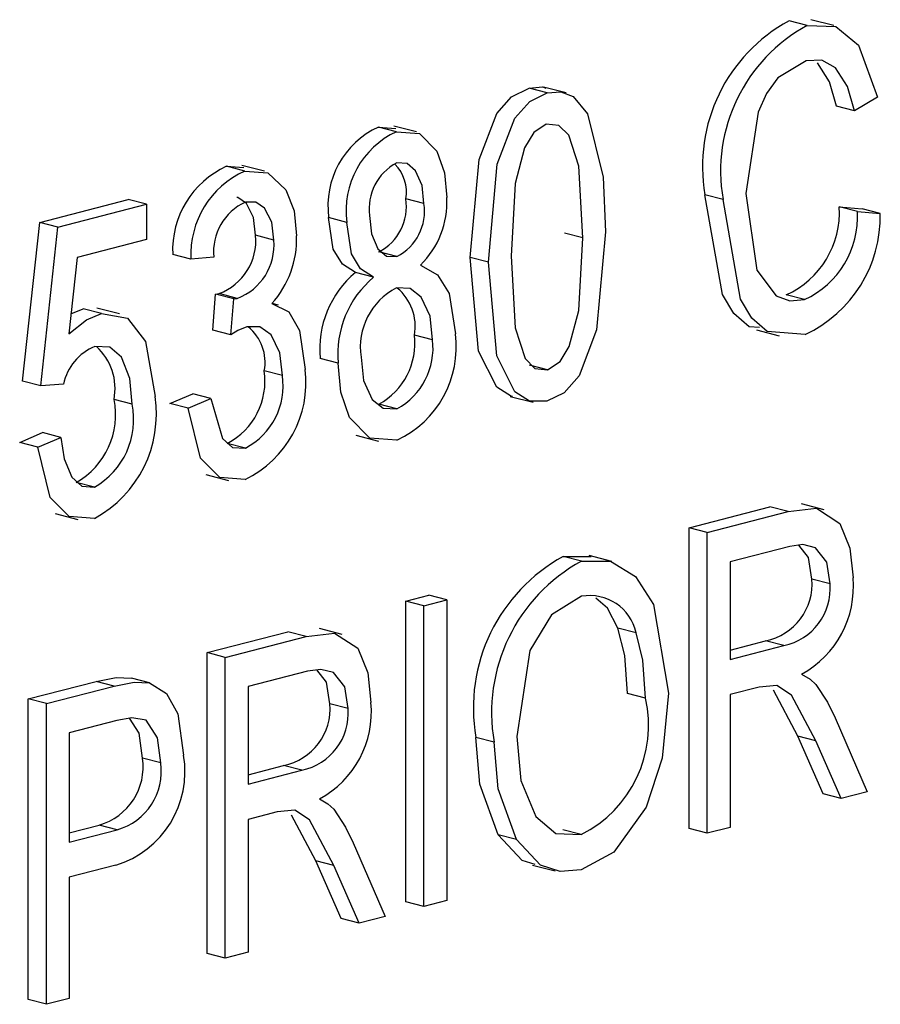
# Model space of a CAD drawing. Units: inches. Extents: x 3 to 63, y 3 to 47.3.
# Drawn here: x 47.9 to 48.1, y 38.5 to 38.6 of the extents above; entities that cross this region are included whole.
import ezdxf

# ---------------------------------------------------------------- set-up
doc = ezdxf.new("R2010")
doc.units = ezdxf.units.IN
doc.header["$LTSCALE"] = 6
doc.header["$MEASUREMENT"] = 0

msp = doc.modelspace()

# ---------------------------------------------------------------- linework, layer by layer
at = {"color": 7, "linetype": 'Continuous', "lineweight": 25}
for p, q in [((48.05565580258871, 38.61190856071239), (48.05300415215926, 38.61259485834449)), ((48.05952426806173, 38.61188952180012), (48.05620970502491, 38.61274739384024)), ((48.01764358872985, 38.60207027581921), (48.0149919383004, 38.60275657345131)), ((48.02043979482506, 38.60204298201842), (48.01712523178825, 38.60290085405854)), ((48.06591928052907, 38.60143664109688), (48.06257646837547, 38.59942986606686)), ((48.06257646837547, 38.59942986606686), (48.05992481794602, 38.60011616369895)), ((47.99298578804171, 38.59706096265497), (47.9955095571049, 38.59686766407438)), ((47.99563743847116, 38.59637466502287), (47.99298578804171, 38.59706096265497)), ((47.9985336717206, 38.59633433658647), (47.99521910868379, 38.59719220862658)), ((47.9707902988134, 38.59131634732731), (47.97332610227438, 38.59112623864871)), ((47.97344194924284, 38.59063004969522), (47.9707902988134, 38.59131634732731)), ((47.97635068603572, 38.59059676355727), (47.9730361229989, 38.59145463559739)), ((48.04335529849224, 38.58647283885283), (48.0407036480628, 38.58715913648492)), ((47.94346959954488, 38.58310363845062), (47.95642299664009, 38.58645622431764)), ((47.94612124997433, 38.58241734081854), (47.95907464706954, 38.58576992668554)), ((47.95907464706954, 38.58576992668554), (47.95642299664009, 38.58645622431764)), ((47.95907464706954, 38.58576992668554), (47.95907464706954, 38.58063276457341)), ((47.99963967255351, 38.5858786607267), (47.99698802212406, 38.5865649583588)), ((48.06034266946522, 38.58538362108396), (48.06368548161882, 38.58510721295305)), ((48.06299431989466, 38.58469732345188), (48.06034266946522, 38.58538362108396)), ((47.98835768153509, 38.58312812158469), (47.98570603110565, 38.58381441921679)), ((48.06299431989466, 38.58469732345188), (48.06633713204827, 38.58442091532095)), ((48.06633713204827, 38.58442091532095), (48.06368548161882, 38.58510721295305)), ((47.94096249042967, 38.55993507320174), (47.94346959954488, 38.58310363845062)), ((47.94612124997433, 38.58241734081854), (47.94346959954488, 38.58310363845062)), ((47.94361414085912, 38.55924877556964), (47.94612124997433, 38.58241734081854)), ((47.97768575373472, 38.58054439710644), (47.97503410330527, 38.58123069473854)), ((48.02284714592989, 38.58087062181048), (48.02019549550045, 38.58155691944258)), ((47.95907464706954, 38.58063276457341), (47.94892216093896, 38.57800510780768)), ((47.94892216093896, 38.57800510780768), (47.94771430889127, 38.56683845399533)), ((47.96556805967791, 38.57774701710226), (47.96291640924846, 38.57843331473436)), ((47.96891087183151, 38.57804140476158), (47.96556805967791, 38.57774701710226)), ((47.99568966991107, 38.57812271822667), (47.99303801948162, 38.57880901585877)), ((48.00905804579628, 38.57728390271263), (48.00640639536684, 38.57797020034472)), ((47.99226851059762, 38.57509677282663), (47.98961686016816, 38.57578307045872)), ((47.96876633051726, 38.56735420364896), (47.96918418203646, 38.57263518842919)), ((47.96918418203646, 38.57263518842919), (47.9696869096455, 38.57270287311934)), ((47.97183583246592, 38.57194889079709), (47.96918418203646, 38.57263518842919)), ((47.97233856007495, 38.57201657548725), (47.9696869096455, 38.57270287311934)), ((48.05525100892948, 38.57184808708742), (48.05259935850004, 38.57253438471952)), ((47.97141798094671, 38.56666790601687), (47.97183583246592, 38.57194889079709)), ((47.97183583246592, 38.57194889079709), (47.97233856007495, 38.57201657548725)), ((47.97838642175127, 38.57103831987339), (47.97742842424758, 38.5712862678725)), ((47.94802779277292, 38.5697366284769), (47.94982877735271, 38.57047962002255)), ((47.95248042778216, 38.56979332239045), (47.94982877735271, 38.57047962002255)), ((47.95513301050676, 38.56974156331945), (47.95181844746995, 38.57059943535957)), ((47.97141798094671, 38.56666790601687), (47.96876633051726, 38.56735420364896)), ((48.00089322711111, 38.56596661001952), (47.99824157668166, 38.56665290765161)), ((48.04825211409602, 38.56739602481078), (48.05156667713283, 38.56653815277067)), ((47.9871041269775, 38.56255826460611), (47.98445247654804, 38.56324456223821)), ((48.01770234909974, 38.56155898301517), (48.01505069867029, 38.56224528064726)), ((47.97893930829233, 38.56072153324148), (47.97628765786287, 38.56140783087358)), ((47.94361414085912, 38.55924877556964), (47.94096249042967, 38.55993507320174)), ((47.94695695301272, 38.55946289507096), (47.94361414085912, 38.55924877556964)), ((47.96249855772925, 38.55663492677414), (47.96584136988287, 38.55807090601393)), ((47.96849302031231, 38.55738460838183), (47.96584136988287, 38.55807090601393)), ((47.95698538947353, 38.55656453593858), (47.95433373904408, 38.55725083357068)), ((47.96515020815871, 38.55594862914204), (47.96249855772925, 38.55663492677414)), ((47.96515020815871, 38.55594862914204), (47.96849302031231, 38.55738460838183)), ((47.99568966991107, 38.5558616824074), (47.99303801948162, 38.5565479800395)), ((48.01226224202608, 38.55769172997329), (48.01557680506289, 38.55683385793317)), ((47.94054463891047, 38.5509528344692), (47.94388745106407, 38.55238881370899)), ((47.94653910149353, 38.55170251607689), (47.94388745106407, 38.55238881370899)), ((47.94319628933992, 38.55026653683711), (47.94054463891047, 38.5509528344692)), ((47.94319628933992, 38.55026653683711), (47.94653910149353, 38.55170251607689)), ((47.97353988319266, 38.55012889575972), (47.9708882327632, 38.55081519339181)), ((47.98969249545465, 38.55201687494543), (47.99300705849146, 38.55115900290531)), ((47.9514619147041, 38.54441469703771), (47.94881026427466, 38.5451009946698)), ((47.96777066229425, 38.54626838106898), (47.97108522533107, 38.54541050902886)), ((47.94571945305468, 38.54056766292753), (47.9490340160915, 38.53970979088741)), ((48.03838875064643, 38.5384689682971), (48.05020611392381, 38.54152752697618)), ((48.04104040107588, 38.537782670665), (48.05285776435327, 38.54084122934409)), ((48.05285776435327, 38.54084122934409), (48.05020611392381, 38.54152752697618)), ((48.05811673249134, 38.54111552253419), (48.05480216945452, 38.54197339457431)), ((48.03838875064643, 38.4945176924488), (48.03838875064643, 38.5384689682971)), ((48.04104040107588, 38.537782670665), (48.03838875064643, 38.5384689682971)), ((48.04104040107588, 38.4938313948167), (48.04104040107588, 38.537782670665)), ((48.05309280583282, 38.53576490044324), (48.04438321322948, 38.53351069200242)), ((48.0200061565308, 38.53428199863182), (48.02408792756888, 38.53429011988042)), ((48.02265780696026, 38.53359570099973), (48.0200061565308, 38.53428199863182)), ((48.02707728521199, 38.53356506964832), (48.02376272217517, 38.53442294168843)), ((48.04438321322948, 38.53351069200242), (48.04438321322948, 38.51924079724647)), ((48.05900801640149, 38.53029470247957), (48.05635636597205, 38.53098100011167)), ((47.99698802212406, 38.52775367127438), (48.00033083427766, 38.52861885472394)), ((47.99698802212406, 38.48380239542609), (47.99698802212406, 38.52775367127438)), ((47.99963967255351, 38.5270673736423), (47.99698802212406, 38.52775367127438)), ((47.99963967255351, 38.5270673736423), (48.00298248470711, 38.52793255709184)), ((48.00298248470711, 38.52793255709184), (48.00033083427766, 38.52861885472394)), ((48.00298248470711, 38.52793255709184), (48.00298248470711, 38.48398128124354)), ((47.99963967255351, 38.48311609779399), (47.99963967255351, 38.5270673736423)), ((47.98765860932377, 38.52287961837624), (47.98434404628696, 38.52373749041637)), ((48.03064268833498, 38.52314050772405), (48.02799103790553, 38.52382680535615)), ((47.96793062747886, 38.52023306413915), (47.97974799075624, 38.52329162281823)), ((47.97058227790831, 38.51954676650706), (47.9823996411857, 38.52260532518614)), ((47.9823996411857, 38.52260532518614), (47.97974799075624, 38.52329162281823)), ((48.04438321322949, 38.52061339251067), (48.04957280771503, 38.52195655839988)), ((48.05222445814447, 38.52127026076779), (48.04957280771503, 38.52195655839988)), ((48.04438321322948, 38.51924079724647), (48.05222445814447, 38.52127026076779)), ((47.96793062747886, 38.47628178829085), (47.96793062747886, 38.52023306413915)), ((47.97058227790831, 38.51954676650706), (47.96793062747886, 38.52023306413915)), ((47.97058227790831, 38.47559549065875), (47.97058227790831, 38.51954676650706)), ((47.95951861430868, 38.51583600465774), (47.95686696387924, 38.51652230228982)), ((47.98263468266525, 38.5175289962853), (47.97392509006192, 38.51527478784447)), ((47.94179819346807, 38.51346949252228), (47.95170910918911, 38.51603462626528)), ((47.94444984389752, 38.51278319489018), (47.95436075961855, 38.51534832863319)), ((47.95436075961855, 38.51534832863319), (47.95170910918911, 38.51603462626528)), ((47.97392509006192, 38.51527478784447), (47.97392509006192, 38.50100489308853)), ((48.04864660451132, 38.5152070819948), (48.04438321322948, 38.51410363513433)), ((48.05427363730603, 38.50802929681608), (48.05071650470077, 38.51472686624675)), ((47.94179819346807, 38.46951821667398), (47.94179819346807, 38.51346949252228)), ((47.94444984389752, 38.51278319489018), (47.94179819346807, 38.51346949252228)), ((48.0320398793523, 38.51356671314516), (48.02938822892285, 38.51425301077725)), ((48.04438321322948, 38.51410363513433), (48.04438321322948, 38.49469657826626)), ((47.94444984389752, 38.46883191904188), (47.94444984389752, 38.51278319489018)), ((47.98854989323393, 38.51205879832163), (47.98589824280448, 38.51274509595373)), ((48.05973272763011, 38.51068279257387), (48.0644400861511, 38.49988767896357)), ((47.95472637969785, 38.51030579596084), (47.94779265605112, 38.5085112162276)), ((47.94779265605112, 38.5085112162276), (47.94779265605112, 38.49252893410094)), ((48.00989374883468, 38.50716597147518), (48.00724209840524, 38.50785226910728)), ((48.05798859846892, 38.49959050634637), (48.05427363730603, 38.50802929681608)), ((48.05692528773548, 38.50734299918398), (48.05427363730603, 38.50802929681608)), ((48.06064024889837, 38.49890420871427), (48.05692528773548, 38.50734299918398)), ((47.96116390466553, 38.50413242659426), (47.95851225423609, 38.50481872422635)), ((47.97392509006192, 38.50237748835272), (47.97911468454746, 38.50372065424194)), ((47.98176633497691, 38.50303435660985), (47.97911468454746, 38.50372065424194)), ((47.97392509006192, 38.50100489308853), (47.98176633497691, 38.50303435660985)), ((48.06064024889837, 38.49890420871427), (48.05798859846892, 38.49959050634637)), ((48.0644400861511, 38.49988767896357), (48.06064024889837, 38.49890420871427)), ((47.97818848134376, 38.49697117783685), (47.97392509006192, 38.49586773097639)), ((47.98381551413847, 38.48979339265813), (47.9802583815332, 38.49649096208881)), ((47.94779265605112, 38.49390152936513), (47.95214001856829, 38.49502670958054)), ((47.95479166899773, 38.49434041194844), (47.95214001856829, 38.49502670958054)), ((47.97392509006192, 38.49586773097639), (47.97392509006192, 38.47646067410831)), ((48.04104040107588, 38.4938313948167), (48.03838875064643, 38.4945176924488)), ((48.04438321322948, 38.49469657826626), (48.04104040107588, 38.4938313948167)), ((47.94779265605112, 38.49252893410094), (47.95479166899773, 38.49434041194844)), ((48.01315168489845, 38.49293661104025), (48.010500034469, 38.49362290867235)), ((48.02261210445035, 38.49362816700312), (48.0199604540209, 38.49431446463521)), ((47.98927460446254, 38.49244688841592), (47.99398196298354, 38.48165177480563)), ((47.95458274323813, 38.4891491758707), (47.94779265605112, 38.4873917719888)), ((47.98753047530136, 38.48135460218842), (47.98381551413847, 38.48979339265813)), ((47.98646716456791, 38.48910709502604), (47.98381551413847, 38.48979339265813)), ((47.9901821257308, 38.48066830455632), (47.98646716456791, 38.48910709502604)), ((48.01552205785686, 38.48918921406895), (48.01883662089367, 38.48833134202884)), ((47.94779265605112, 38.4873917719888), (47.94779265605112, 38.46969710249144)), ((47.99963967255351, 38.48311609779399), (47.99698802212406, 38.48380239542609)), ((48.00298248470711, 38.48398128124354), (47.99963967255351, 38.48311609779399)), ((47.99398196298354, 38.48165177480563), (47.9901821257308, 38.48066830455632)), ((47.9901821257308, 38.48066830455632), (47.98753047530136, 38.48135460218842)), ((47.97058227790831, 38.47559549065875), (47.96793062747886, 38.47628178829085)), ((47.97392509006192, 38.47646067410831), (47.97058227790831, 38.47559549065875)), ((47.94444984389752, 38.46883191904188), (47.94179819346807, 38.46951821667398)), ((47.94779265605112, 38.46969710249144), (47.94444984389752, 38.46883191904188))]:
    msp.add_line(p, q, dxfattribs=at)
at = {"color": 7, "linetype": 'Continuous', "lineweight": 25, "flags": 128}
for points in [[(48.05565580258871, 38.61190856071239), (48.05981762577303, 38.61177229815173), (48.06315817802147, 38.60903459166234), (48.06591928052907, 38.60143664109688)], [(48.06257646837547, 38.59942986606686), (48.0615560953899, 38.60295819064547), (48.05979683917572, 38.60573111517559), (48.057806961385, 38.6068272696935), (48.05551869505897, 38.60673591256033)], [(48.05551869505897, 38.60673591256033), (48.051377149568, 38.60423201887924), (48.04970915250943, 38.60194300355691), (48.0484678018626, 38.59921615904316), (48.04669811064586, 38.58733802230238)], [(48.05992481794602, 38.60011616369895), (48.05890444496045, 38.60364448827757), (48.05714518874628, 38.60641741280769)], [(48.00640639536684, 38.57797020034472), (48.00770892737823, 38.5922955776858), (48.01028621317804, 38.5990297474014), (48.01245202219111, 38.60149320399795), (48.0149919383004, 38.60275657345131)], [(48.0149919383004, 38.60275657345131), (48.01697151301281, 38.60291039447859), (48.01743066458286, 38.60273305093747)], [(48.00905804579628, 38.57728390271263), (48.01036057780769, 38.5916092800537), (48.01293786360749, 38.5983434497693), (48.01510367262056, 38.60080690636585), (48.01764358872985, 38.60207027581921)], [(48.01764358872985, 38.60207027581921), (48.01962316344226, 38.60222409684649), (48.02142702507903, 38.60152737003288), (48.02356532822852, 38.59896521898592)], [(48.02356532822852, 38.59896521898592), (48.02583476574578, 38.58974680864893), (48.0261899580835, 38.58171796789158)], [(48.01750648120012, 38.59746842345739), (48.01568589079898, 38.59624922370271), (48.01434475932148, 38.59403087740606), (48.01296618825161, 38.5888002310578), (48.01240085794989, 38.57816692353062)], [(48.02284714592989, 38.58087062181048), (48.02226708046388, 38.59134467915865), (48.02080447887067, 38.59586269561832), (48.01937492973227, 38.59728533579607), (48.01750648120012, 38.59746842345739)], [(47.99563743847116, 38.59637466502287), (47.99900919458822, 38.59611641806953), (48.00153954752746, 38.59351312279829), (48.00265735803497, 38.59038017834668), (48.00298248470711, 38.58673492549203)], [(47.99963967255351, 38.5858786607267), (47.9993640713171, 38.58852140012753), (47.9983947531714, 38.59066108883166), (47.99717574952875, 38.59170385929751), (47.99565049633114, 38.59181167832382)], [(47.97344194924284, 38.59063004969522), (47.97683524199097, 38.59037565521616), (47.97945027144048, 38.58787241366441), (47.98065992015968, 38.58479757104057), (47.98102856588832, 38.58115093871354)], [(47.97503410330527, 38.58123069473854), (47.97473554956507, 38.58383980721596), (47.97369390993546, 38.58587322024442), (47.97241298261617, 38.58676058923879), (47.97226455330167, 38.58676185411161)], [(48.04865965849558, 38.56774870300956), (48.04715253676743, 38.56786961201863), (48.04492098005449, 38.56978410379615), (48.04325752545866, 38.57257743989576), (48.0407036480628, 38.58715913648492)], [(48.04669811064586, 38.58733802230238), (48.04829449261508, 38.57613729230226), (48.05111837657893, 38.57240494092366), (48.05309382726844, 38.57167796076152), (48.05525100892948, 38.57184808708742)], [(47.97768575373472, 38.58054439710644), (47.97738719999452, 38.58315350958387), (47.97634556036491, 38.58518692261233), (47.97506463304561, 38.5860742916067), (47.97353335426267, 38.58608734073326)], [(48.05535547180929, 38.56673796195808), (48.04980418719688, 38.56718331438653), (48.04757263048395, 38.56909780616405), (48.04590917588811, 38.57189114226367), (48.04335529849224, 38.58647283885283)], [(47.98961686016816, 38.57578307045872), (47.98771216495873, 38.57700870572765), (47.9863851544102, 38.57919621510356), (47.98570603110565, 38.58381441921679)], [(47.9917004936887, 38.58411816661335), (47.9919570615832, 38.58143409008358), (47.99289784858819, 38.57923170409029), (47.99414038017007, 38.57819574579333), (47.99568966991107, 38.57812271822667)], [(47.99226851059762, 38.57509677282663), (47.99036381538817, 38.57632240809556), (47.98903680483966, 38.57850991747146), (47.98835768153509, 38.58312812158469)], [(48.0261899580835, 38.58171796789158), (48.02488022542416, 38.56740758908762), (48.02230924268078, 38.56067870597827), (48.02014308320038, 38.55822279816729), (48.01760441514993, 38.55696726952189)], [(48.01770234909974, 38.56155898301517), (48.01952953792258, 38.56277088453717), (48.02088312355517, 38.56498187157528), (48.02228049245546, 38.57021798036385), (48.02284714592989, 38.58087062181048)], [(48.01240085794989, 38.57816692353062), (48.01297847030535, 38.56771779163268), (48.01442886887206, 38.56320300223898), (48.01584222073242, 38.5617602620238), (48.01770234909974, 38.56155898301517)], [(47.99911082922452, 38.57686769519993), (48.00160501110645, 38.57546270649756), (48.00333857903597, 38.57272071284896), (48.00423603926471, 38.56684071215329)], [(48.01259994163571, 38.55765264007858), (48.01242748779016, 38.55765257212714), (48.01027844333032, 38.55902434755325), (48.007624305719, 38.56431294643307), (48.00640639536684, 38.57797020034472)], [(48.01760441514993, 38.55696726952189), (48.01507913821961, 38.55696627449504), (48.01293009375977, 38.55833804992115), (48.01027595614845, 38.56362664880097), (48.00905804579628, 38.57728390271263)], [(48.00089322711111, 38.56596661001952), (48.00052288032041, 38.56940929442899), (47.99923246444402, 38.57216758691643), (47.99760352383433, 38.57344853050126), (47.99560479382123, 38.57353438435625)], [(47.97740500974526, 38.57124981572915), (47.97986295098332, 38.57007090348998), (47.98143744745431, 38.56731737797529), (47.98228212044592, 38.56164022879636)], [(47.94771430889127, 38.56683845399533), (47.95030560214135, 38.5688961036788), (47.95248042778216, 38.56979332239045)], [(47.95248042778216, 38.56979332239045), (47.95627955562383, 38.56912734146843), (47.95894836788604, 38.56571588500869), (47.96032820162714, 38.55767944254636)], [(47.9737226932323, 38.56787087997698), (47.97241622784465, 38.56730531285049), (47.97141798094671, 38.56666790601687)], [(47.97893930829233, 38.56072153324148), (47.97856783677202, 38.56404741734436), (47.97728152568732, 38.56667870215568), (47.9756696688511, 38.56784536089455), (47.9737226932323, 38.56787087997698)], [(47.95698538947353, 38.55656453593858), (47.9566643023532, 38.56031686346128), (47.95542092245944, 38.56343914260995), (47.95370363438713, 38.56489557577365), (47.95154679079394, 38.56498531303479)], [(47.99568966991107, 38.5512953160855), (47.99174408921714, 38.55159175872677), (47.98876935227273, 38.55461062501514), (47.98747810720901, 38.55829060576725), (47.9871041269775, 38.56255826460611)], [(47.9904469391311, 38.56344128542411), (47.99080836376539, 38.56000609751883), (47.99207903331591, 38.55723859233949), (47.99369852297658, 38.55595313894496), (47.99568966991107, 38.5558616824074)], [(47.96849302031231, 38.55738460838183), (47.97018086222807, 38.55152953515766), (47.97165532858169, 38.55020936415276), (47.97353988319266, 38.55012889575972)], [(47.97348765175276, 38.54554901094642), (47.96979416545832, 38.54585061746471), (47.96699331801357, 38.54866277631947), (47.96515020815871, 38.55594862914204)], [(47.94653910149353, 38.55170251607689), (47.94704204431318, 38.54856157869519), (47.94815591833007, 38.54588848847876), (47.94961302027075, 38.54457051204152), (47.9514619147041, 38.54441469703771)], [(47.95149455935404, 38.53985677977293), (47.94779458420113, 38.54013523610402), (47.94498353638061, 38.54293183357145), (47.94319628933992, 38.55026653683711)], [(48.05285776435327, 38.54084122934409), (48.05700945349916, 38.54133205384667), (48.06042589029966, 38.53911075550475), (48.06190793591642, 38.53550917753213), (48.0623508285551, 38.5311866419818)], [(48.05900801640149, 38.53029470247957), (48.05850928687781, 38.53347445200451), (48.05686231744905, 38.53554577153792), (48.05503937313971, 38.53601561882957), (48.05309280583282, 38.53576490044324)], [(48.05635636597205, 38.53098100011167), (48.05585763644836, 38.53416074963661), (48.05444377074035, 38.53593890508228)], [(48.02265780696026, 38.53359570099973), (48.02691668662922, 38.53360417463047), (48.03056566947954, 38.53135141208534), (48.03317117699654, 38.52728420013622), (48.03538269150591, 38.51429811633137)], [(48.02268392268021, 38.52846529813329), (48.01830222351042, 38.52577614761732), (48.01511159933454, 38.52054907344334), (48.01323656098829, 38.50795980545096)], [(48.02799103790553, 38.52382680535615), (48.02648163945193, 38.52672382358818), (48.02478268418452, 38.52821276454087)], [(48.02938822892285, 38.51425301077725), (48.02898042244727, 38.5198157010409), (48.02799103790553, 38.52382680535615)], [(47.9823996411857, 38.52260532518614), (47.98655133033159, 38.52309614968873), (47.98996776713209, 38.5208748513468), (47.99144981274885, 38.51727327337419), (47.99189270538754, 38.51295073782385)], [(48.0320398793523, 38.51356671314516), (48.03163207287673, 38.51912940340881), (48.03064268833498, 38.52314050772405)], [(47.98854989323393, 38.51205879832163), (47.98805116371024, 38.51523854784656), (47.98640419428148, 38.51730986737998), (47.98458124997214, 38.51777971467163), (47.98263468266525, 38.5175289962853)], [(47.98589824280448, 38.51274509595373), (47.98539951328079, 38.51592484547866), (47.98398564757278, 38.51770300092434)], [(47.95170910918911, 38.51603462626528), (47.95462654336203, 38.5165962375085), (47.95686696387924, 38.51652230228982)], [(48.05482950120949, 38.5170927313093), (48.05606838025612, 38.51637912951679), (48.05693181666547, 38.51558555321696)], [(47.95436075961855, 38.51534832863319), (47.95727819379149, 38.5159099398764), (47.95951861430868, 38.51583600465774)], [(47.95951861430868, 38.51583600465774), (47.9620142942411, 38.51427652524963), (47.96365538425397, 38.51130087589668), (47.96450671681914, 38.50523841451781)], [(48.05692528773548, 38.50734299918398), (48.05336815513022, 38.51404056861466), (48.05122486706829, 38.51544665719294), (48.04864660451132, 38.5152070819948)], [(48.05693181666547, 38.51558555321696), (48.05861168978739, 38.51297102535919), (48.05973272763011, 38.51068279257387)], [(48.03538269150591, 38.51429811633137), (48.0344729753105, 38.50483181984112), (48.03210516865218, 38.49766375992231)], [(47.96116390466553, 38.50413242659426), (47.96068153766791, 38.50776812125319), (47.95901691965233, 38.51037277718063), (47.95693073443214, 38.51072529526144), (47.95472637969785, 38.51030579596084)], [(47.95851225423609, 38.50481872422635), (47.95802988723845, 38.50845441888529), (47.95661677055695, 38.51066554642701)], [(48.010500034469, 38.49362290867235), (48.00781829398944, 38.50103260339573), (48.00724209840524, 38.50785226910728)], [(48.01323656098829, 38.50795980545096), (48.01381251128314, 38.50156317210151), (48.0159856368339, 38.49627769884858), (48.01893471644786, 38.49381435643149), (48.02261210445035, 38.49362816700312)], [(48.01315168489845, 38.49293661104025), (48.01046994441889, 38.50034630576364), (48.00989374883468, 38.50716597147518)], [(47.98437137804192, 38.49885682715136), (47.98561025708857, 38.49814322535884), (47.98647369349791, 38.49734964905901)], [(48.03210516865218, 38.49766375992231), (48.02739125722795, 38.49104837087443), (48.02263822017029, 38.48849776413668)], [(47.98646716456791, 38.48910709502604), (47.98291003196265, 38.49580466445671), (47.98076674390072, 38.49721075303499), (47.97818848134376, 38.49697117783685)], [(47.98647369349791, 38.49734964905901), (47.98815356661982, 38.49473512120124), (47.98927460446254, 38.49244688841592)], [(48.01589520352178, 38.48924524204963), (48.01401624619631, 38.48987452292675), (48.010500034469, 38.49362290867235)], [(48.02263822017029, 38.48849776413668), (48.01953456497889, 38.48822815049613), (48.01666789662575, 38.48918822529466), (48.01315168489845, 38.49293661104025)]]:
    msp.add_lwpolyline(points, dxfattribs=at)
at = {"color": 7, "linetype": 'Continuous', "lineweight": 25}
for centre, radius, start, end in [((48.06457870906056, 38.59130542683786), 0.02423242169775162, 118.5318723098101, 189.8520767089326), ((48.06723035949002, 38.59061912920573), 0.02423242169776655, 118.5318723098088, 189.8520767088412), ((47.99833223646235, 38.5854991742728), 0.01273811058629036, 114.8169540272742, 187.6002656054251), ((48.00098388689182, 38.58481287664069), 0.01273811058631206, 114.8169540273054, 187.6002656053724), ((47.9763169107588, 38.5790908667329), 0.01341662458891127, 114.3256718516332, 182.8092053232927), ((47.99914729202491, 38.58515559254469), 0.007518713854318677, 117.7153329598106, 187.930926616582), ((47.9912925440094, 38.58756905736933), 0.005783310970151504, 350.0016337304808, 44.79539845863743), ((47.97896856118825, 38.5784045691008), 0.01341662458890908, 114.325671851676, 182.8092053233563), ((47.99011105312388, 38.58609216900811), 0.0128874701512579, 314.2936017637571, 2.85878595487711), ((47.97688528330291, 38.57881081652919), 0.008011443863827811, 114.7331488047598, 185.5111286833756), ((47.98959405028104, 38.58544679971444), 0.007478041078334676, 297.4222358232074, 8.599435899985686), ((47.9922457007105, 38.58476050208235), 0.007478041078331488, 297.4222358231823, 8.5994358998242), ((48.04710422340463, 38.58460369416073), 0.01326140038249141, 294.4796895646862, 3.371613888555714), ((48.0497558738341, 38.58391739652861), 0.01326140038245804, 294.4796895645999, 3.37161388871797), ((48.04729565386329, 38.58399480964793), 0.01904624523399331, 295.0349461654042, 1.281937381556199), ((47.96676627570681, 38.58047453029521), 0.00830233448273748, 290.5965119933393, 5.225657317548873), ((47.96666813917098, 38.58079285960534), 0.01436489039817955, 318.368968016366, 1.428381727056207), ((47.96941792613627, 38.57978823266311), 0.008302334482716679, 290.596511993236, 5.225657317557804), ((47.9989783389133, 38.56459443555015), 0.01458844869795503, 129.9190660215501, 185.3091893362136), ((48.00162998934277, 38.56390813791806), 0.01458844869796505, 129.9190660215536, 185.3091893362944), ((48.00003820438619, 38.56490433489466), 0.009702210209376116, 117.1903754783024, 188.6730287401634), ((47.99114632785969, 38.56795287064345), 0.007213352869910834, 349.6176473235685, 50.6311249619817), ((47.96976231513521, 38.56268986249938), 0.006650090435712098, 348.8846947802005, 51.13912162569559), ((47.98815573816972, 38.56545437881024), 0.01015680116337674, 298.7305317726693, 6.776840342728121), ((47.98934905524635, 38.56490314685082), 0.01501254317109699, 294.983324299078, 7.415455591242582), ((47.99080738859919, 38.56476808117817), 0.01015680116336587, 298.7305317726149, 6.776840342702508), ((47.95436440173757, 38.55797493589057), 0.007555416542710191, 111.896182186892, 168.6419598936887), ((47.94625613516566, 38.55885552956328), 0.008235455885700736, 348.7639153392736, 48.00541009602968), ((47.96611480891174, 38.55992082216788), 0.01028095572762162, 297.6647783132293, 8.316271129391273), ((47.96665640328712, 38.55973141706627), 0.01574187406085075, 295.7187509025997, 6.964650623114536), ((47.96876645934119, 38.55923452453579), 0.01028095572762556, 297.6647783132995, 8.316271129267998), ((47.94314707464038, 38.55500599550678), 0.01140967827829832, 299.7587861486845, 11.34688923403679), ((47.94579872506981, 38.55431969787467), 0.01140967827830075, 299.7587861488129, 11.34688923398776), ((47.94317977361655, 38.55507841743187), 0.01734456441887205, 298.6454754311338, 8.62472289040905), ((48.03202265383339, 38.51218169068957), 0.02515591021142759, 118.5340457984235, 189.9101467789478), ((48.03467430426283, 38.51149539305748), 0.02515591021141968, 118.5340457983666, 189.9101467789984), ((48.04784771226572, 38.53031506891013), 0.008534673529749655, 281.6614191945015, 4.475141220557056), ((48.04790572263155, 38.5298415240944), 0.01450759894929389, 298.5060699282799, 5.320000297398168), ((48.05049936269522, 38.52962877127799), 0.00853467352968923, 281.6614191941486, 4.475141220875886), ((48.0238746247628, 38.52163476581377), 0.00693353756877196, 12.54274537469771, 99.8884677743711), ((48.01453126756297, 38.50964731854247), 0.01794193804584979, 296.7685921360931, 12.61793911896839), ((47.97738958909817, 38.51207916475217), 0.00853467352972243, 281.6614191943436, 4.475141220667055), ((47.98004123952766, 38.51139286712007), 0.00853467352969596, 281.661419194176, 4.475141220729498), ((47.97744759946399, 38.51160561993645), 0.01450759894928584, 298.5060699282933, 5.320000297403372), ((47.94969271515853, 38.50358871303182), 0.008904897364896636, 285.9516859010681, 7.939507093890033), ((47.95034952291193, 38.50286547391687), 0.01435468517320714, 287.151639901417, 9.515112319628177), ((47.952344365588, 38.50290241539972), 0.008904897364877516, 285.9516859008609, 7.939507093966886)]:
    msp.add_arc(centre, radius, start, end, dxfattribs=at)

doc.saveas('drawing.dxf')
